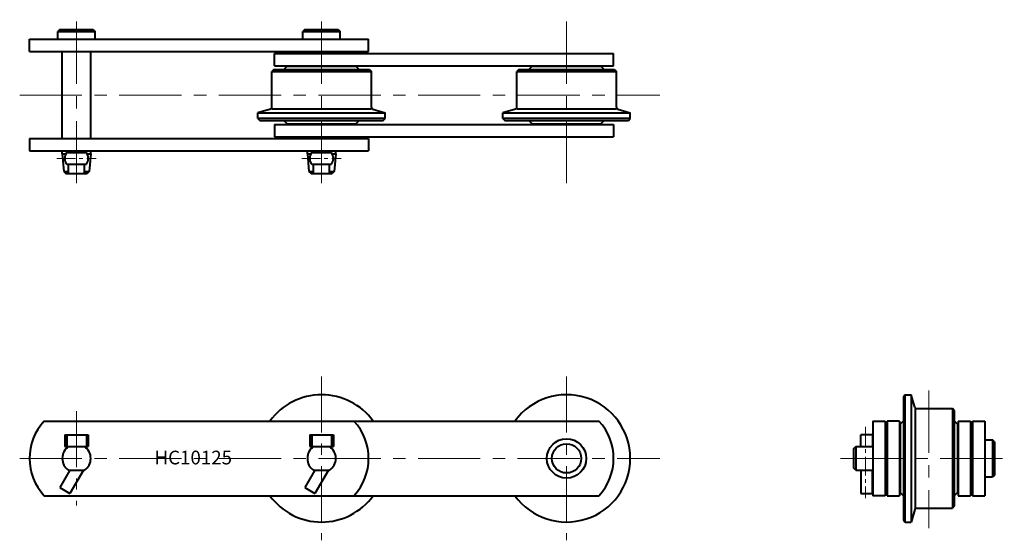
# Model space of a CAD drawing. Units: millimetres. Extents: x 104 to 607, y 155 to 421.
import ezdxf

# ---------------------------------------------------------------- set-up
doc = ezdxf.new("R2010")
doc.units = ezdxf.units.MM
doc.linetypes.add('CENTER', pattern=[50.8, 31.75, -6.35, 6.35, -6.35])
doc.layers.get('0').update_dxf_attribs({"lineweight": 40})
doc.layers.add('CEN', color=1, linetype='CENTER', lineweight=15)
doc.layers.add('DIM', color=3, linetype='Continuous', lineweight=15)
doc.styles.get("Standard").update_dxf_attribs({"font": 'romans.shx', "height": 5, "bigfont": 'whgtxt.shx'})

# ---------------------------------------------------------------- blocks, each defined once
blk = doc.blocks.new('HC10125(F)-1')
for p, q in [((124.86, 415.54), (123.86, 414.54)), ((123.86, 410.54), (123.86, 414.54)), ((123.86, 414.54), (142.86, 414.54)), ((124.86, 415.54), (141.86, 415.54)), ((141.86, 415.54), (142.86, 414.54)), ((142.86, 410.54), (142.86, 414.54)), ((249.86, 415.54), (248.86, 414.54)), ((248.86, 414.54), (267.86, 414.54)), ((248.86, 410.54), (248.86, 414.54)), ((249.86, 415.54), (266.86, 415.54)), ((266.86, 415.54), (267.86, 414.54)), ((267.86, 410.54), (267.86, 414.54)), ((109.36, 410.54), (282.36, 410.54)), ((109.36, 404.24), (109.36, 410.54)), ((282.36, 404.24), (282.36, 410.54)), ((109.36, 404.24), (282.36, 404.24)), ((126.1, 359.84), (126.1, 404.24)), ((140.62, 359.84), (140.62, 404.24)), ((234.36, 403.34), (407.36, 403.34)), ((234.36, 397.04), (234.36, 403.34)), ((407.36, 397.04), (407.36, 403.34)), ((234.36, 397.04), (407.36, 397.04)), ((233.96, 395.04), (232.96, 394.04)), ((232.96, 394.04), (283.76, 394.04)), ((232.96, 375.8), (232.96, 394.04)), ((233.96, 395.04), (282.76, 395.04)), ((240.86, 396.74), (239.16, 395.04)), ((240.86, 396.74), (275.86, 396.74)), ((275.86, 396.74), (277.56, 395.04)), ((282.76, 395.04), (283.76, 394.04)), ((283.76, 375.8), (283.76, 394.04)), ((358.96, 395.04), (357.96, 394.04)), ((357.96, 394.04), (408.76, 394.04)), ((357.96, 375.8), (357.96, 394.04)), ((358.96, 395.04), (407.76, 395.04)), ((365.86, 396.74), (364.16, 395.04)), ((365.86, 396.74), (400.86, 396.74)), ((400.86, 396.74), (402.56, 395.04)), ((407.76, 395.04), (408.76, 394.04)), ((408.76, 375.8), (408.76, 394.04)), ((232.23, 374.84), (225.86, 373.04)), ((225.86, 373.04), (290.86, 373.04)), ((225.86, 370.04), (225.86, 373.04)), ((232.96, 375.04), (283.76, 375.04)), ((284.49, 374.84), (290.86, 373.04)), ((290.86, 370.04), (290.86, 373.04)), ((357.23, 374.84), (350.86, 373.04)), ((350.86, 373.04), (415.86, 373.04)), ((350.86, 370.04), (350.86, 373.04)), ((357.96, 375.04), (408.76, 375.04)), ((409.49, 374.84), (415.86, 373.04)), ((415.86, 370.04), (415.86, 373.04)), ((290.86, 370.04), (225.86, 370.04)), ((225.86, 370.04), (226.86, 369.04)), ((226.86, 369.04), (289.86, 369.04)), ((234.36, 367.04), (407.36, 367.04)), ((234.36, 367.04), (234.36, 360.74)), ((240.86, 367.34), (239.16, 369.04)), ((240.86, 367.34), (275.86, 367.34)), ((275.86, 367.34), (277.56, 369.04)), ((289.86, 369.04), (290.86, 370.04)), ((415.86, 370.04), (350.86, 370.04)), ((350.86, 370.04), (351.86, 369.04)), ((351.86, 369.04), (414.86, 369.04)), ((365.86, 367.34), (364.16, 369.04)), ((365.86, 367.34), (400.86, 367.34)), ((400.86, 367.34), (402.56, 369.04)), ((407.36, 367.04), (407.36, 360.74)), ((414.86, 369.04), (415.86, 370.04)), ((109.36, 359.84), (282.36, 359.84)), ((109.36, 359.84), (109.36, 353.54)), ((234.36, 360.74), (407.36, 360.74)), ((282.36, 359.84), (282.36, 353.54)), ((109.36, 353.54), (282.36, 353.54)), ((126.1, 352.04), (126.1, 353.54)), ((126.1, 352.04), (127.95, 352.04)), ((126.1, 352.04), (126.89, 343.04)), ((128.36, 352.69), (138.36, 352.69)), ((129.27, 352.69), (129.27, 353.54)), ((137.45, 352.69), (137.45, 353.54)), ((138.77, 352.04), (140.62, 352.04)), ((140.62, 352.04), (139.83, 343.04)), ((140.62, 352.04), (140.62, 353.54)), ((251.1, 352.04), (251.1, 353.54)), ((251.1, 352.04), (251.89, 343.04)), ((251.1, 352.04), (252.95, 352.04)), ((253.36, 352.69), (263.36, 352.69)), ((254.27, 352.69), (254.27, 353.54)), ((262.45, 352.69), (262.45, 353.54)), ((263.77, 352.04), (265.62, 352.04)), ((265.62, 352.04), (264.83, 343.04)), ((265.62, 352.04), (265.62, 353.54)), ((128.36, 346.69), (138.36, 346.69)), ((129.27, 342.04), (129.27, 346.69)), ((137.45, 342.04), (137.45, 346.69)), ((253.36, 346.69), (263.36, 346.69)), ((254.27, 342.04), (254.27, 346.69)), ((262.45, 342.04), (262.45, 346.69)), ((126.89, 343.04), (127.98, 342.04)), ((126.89, 343.04), (129.27, 343.04)), ((127.98, 342.04), (138.75, 342.04)), ((137.45, 343.04), (139.83, 343.04)), ((139.83, 343.04), (138.75, 342.04)), ((251.89, 343.04), (254.27, 343.04)), ((251.89, 343.04), (252.98, 342.04)), ((252.98, 342.04), (263.75, 342.04)), ((262.45, 343.04), (264.83, 343.04)), ((264.83, 343.04), (263.75, 342.04))]:
    blk.add_line(p, q)
for centre, radius, start, end in [((231.96, 375.8), 1, 285.732, 0), ((284.76, 375.8), 1, 180, 254.268), ((356.96, 375.8), 1, 285.732, 0), ((409.76, 375.8), 1, 180, 254.268), ((132.36, 349.69), 5, 143.1301, 216.8699), ((134.36, 349.69), 5, 323.1301, 36.8699), ((257.36, 349.69), 5, 143.1301, 216.8699), ((259.36, 349.69), 5, 323.1301, 36.8699)]:
    blk.add_arc(centre, radius, start, end)
at = {"layer": 'CEN'}
for p, q in [((133.36, 337.04), (133.36, 420.54)), ((258.36, 337.04), (258.36, 420.54)), ((383.36, 337.04), (383.36, 420.54)), ((104.36, 382.04), (430.93, 382.04))]:
    blk.add_line(p, q, dxfattribs=at)
at = {"layer": 'CEN', "ltscale": 0.3}
for p, q in [((123.3, 349.69), (143.43, 349.69)), ((248.3, 349.69), (268.43, 349.69))]:
    blk.add_line(p, q, dxfattribs=at)
blk = doc.blocks.new('HC10125(F)-2')
for p, q in [((116.84, 215.61), (399.88, 215.61)), ((127.36, 208.56), (139.36, 208.56)), ((127.36, 208.56), (127.36, 202.56)), ((128.36, 208.56), (128.36, 202.56)), ((138.36, 208.56), (138.36, 202.56)), ((139.36, 208.56), (139.36, 202.56)), ((252.36, 208.56), (264.36, 208.56)), ((252.36, 208.56), (252.36, 202.56)), ((253.36, 208.56), (253.36, 202.56)), ((263.36, 208.56), (263.36, 202.56)), ((264.36, 208.56), (264.36, 202.56)), ((127.36, 202.56), (139.36, 202.56)), ((252.36, 202.56), (264.36, 202.56)), ((129.9, 190.56), (124.76, 181.66)), ((129.27, 190.56), (137.45, 190.56)), ((136.83, 190.56), (129.96, 178.66)), ((254.9, 190.56), (249.76, 181.66)), ((254.27, 190.56), (262.45, 190.56)), ((261.83, 190.56), (254.96, 178.66)), ((124.76, 181.66), (129.96, 178.66)), ((249.76, 181.66), (254.96, 178.66)), ((116.84, 177.51), (399.88, 177.51))]:
    blk.add_line(p, q)
for radius in [10.05, 7.46]:
    blk.add_circle((383.36, 196.56), radius)
for centre, radius, start, end in [((258.36, 196.56), 32.5, 35.8845, 144.1155), ((383.36, 196.56), 32.5, 215.8845, 144.1155), ((137.36, 196.56), 28, 137.1284, 222.8716), ((254.36, 196.56), 28, 317.1284, 42.8716), ((379.36, 196.56), 28, 317.1284, 42.8716), ((133.36, 196.56), 7.26, 124.2646, 235.7354), ((133.36, 196.56), 7.26, 304.2646, 55.7354), ((258.36, 196.56), 7.26, 124.2646, 235.7354), ((258.36, 196.56), 7.26, 304.2646, 55.7354), ((258.36, 196.56), 32.5, 215.8845, 324.1155)]:
    blk.add_arc(centre, radius, start, end)
at = {"layer": 'CEN', "ltscale": 0.9}
for p, q in [((258.36, 238.39), (258.36, 154.73)), ((383.36, 238.39), (383.36, 154.73)), ((133.36, 220.61), (133.36, 172.51)), ((133.36, 220.61), (133.36, 172.51))]:
    blk.add_line(p, q, dxfattribs=at)
at = {"layer": 'CEN'}
blk.add_line((104.36, 196.56), (430.93, 196.56), dxfattribs=at)
at = {"layer": 'DIM', "insert": (173.13, 200.49), "char_height": 7, "attachment_point": 1}
blk.add_mtext_dynamic_manual_height_columns('HC10125', width=60.9253, gutter_width=25, heights=[0], dxfattribs=at)
blk = doc.blocks.new('HC10125(F)-3')
for p, q in [((556.14, 229.06), (555.14, 228.06)), ((555.14, 228.06), (555.14, 165.06)), ((556.14, 164.06), (556.14, 229.06)), ((556.14, 229.06), (559.14, 229.06)), ((559.14, 229.06), (559.14, 164.06)), ((560.94, 222.69), (559.14, 229.06)), ((561.14, 221.96), (561.14, 171.16)), ((561.9, 221.96), (580.14, 221.96)), ((580.14, 221.96), (580.14, 171.16)), ((581.14, 220.96), (580.14, 221.96)), ((581.14, 220.96), (581.14, 172.16)), ((539.64, 215.61), (539.64, 177.51)), ((539.64, 215.61), (545.94, 215.61)), ((545.94, 215.61), (545.94, 177.51)), ((553.14, 215.61), (546.84, 215.61)), ((546.84, 215.61), (546.84, 177.51)), ((553.14, 215.61), (553.14, 177.51)), ((553.44, 214.06), (555.14, 215.76)), ((553.44, 214.06), (553.44, 179.06)), ((582.84, 214.06), (581.14, 215.76)), ((582.84, 214.06), (582.84, 179.06)), ((583.14, 215.61), (583.14, 177.51)), ((583.14, 215.61), (589.44, 215.61)), ((589.44, 215.61), (589.44, 177.51)), ((590.34, 215.61), (590.34, 177.51)), ((590.34, 215.61), (596.64, 215.61)), ((596.64, 215.61), (596.64, 177.51)), ((533.42, 202.56), (533.42, 208.56)), ((539.42, 208.56), (533.42, 208.56)), ((539.42, 208.56), (539.42, 202.56)), ((596.64, 206.06), (600.64, 206.06)), ((600.64, 206.06), (600.64, 187.06)), ((601.64, 205.06), (600.64, 206.06)), ((529.92, 201.56), (530.92, 202.56)), ((529.92, 191.56), (529.92, 201.56)), ((530.92, 202.56), (530.92, 190.56)), ((530.92, 202.56), (539.64, 202.56)), ((601.64, 205.06), (601.64, 188.06)), ((530.92, 190.56), (529.92, 191.56)), ((530.92, 190.56), (539.64, 190.56)), ((533.42, 190.56), (533.42, 178.66)), ((539.42, 178.66), (539.42, 190.56)), ((596.64, 187.06), (600.64, 187.06)), ((601.64, 188.06), (600.64, 187.06)), ((533.42, 178.66), (539.42, 178.66)), ((545.94, 177.51), (539.64, 177.51)), ((546.84, 177.51), (553.14, 177.51)), ((553.44, 179.06), (555.14, 177.36)), ((582.84, 179.06), (581.14, 177.36)), ((583.14, 177.51), (589.44, 177.51)), ((590.34, 177.51), (596.64, 177.51)), ((561.9, 171.16), (580.14, 171.16)), ((581.14, 172.16), (580.14, 171.16)), ((560.94, 170.43), (559.14, 164.06)), ((555.14, 165.06), (556.14, 164.06)), ((556.14, 164.06), (559.14, 164.06))]:
    blk.add_line(p, q)
for centre, start, end in [((561.9, 222.96), 195.732, 270), ((561.9, 170.16), 90, 164.268)]:
    blk.add_arc(centre, 1, start, end)
at = {"layer": 'CEN'}
for p, q in [((568.14, 231.17), (568.14, 160.92)), ((523.14, 196.56), (606.64, 196.56))]:
    blk.add_line(p, q, dxfattribs=at)
at = {"layer": 'CEN', "ltscale": 0.3}
blk.add_line((535.79, 212.66), (535.79, 176.3), dxfattribs=at)

msp = doc.modelspace()

# ---------------------------------------------------------------- block references
for name in ['HC10125(F)-1', 'HC10125(F)-2', 'HC10125(F)-3']:
    msp.add_blockref(name, (0, 0))

doc.saveas('drawing.dxf')
